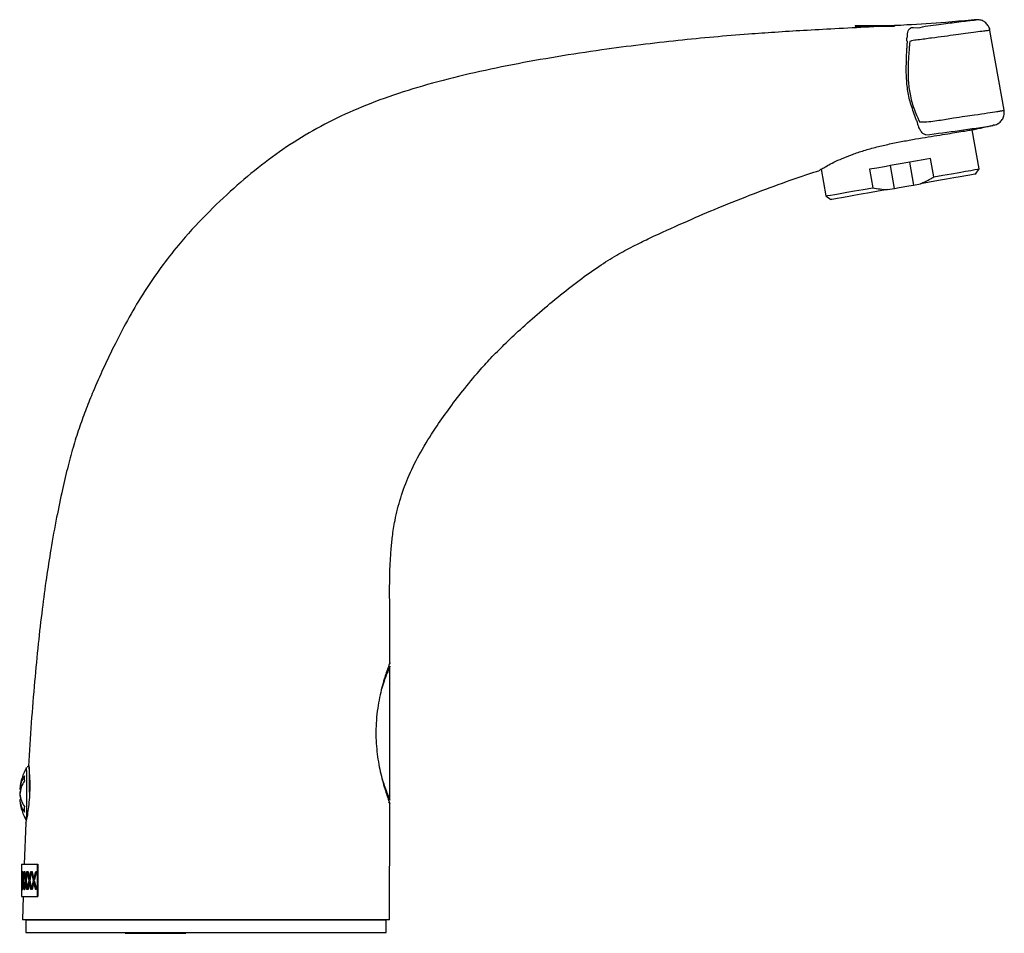
# Model space of a CAD drawing. Units: millimetres. Extents: x 6245 to 6728, y 4787 to 5282.
# Drawn here: x 6575 to 6728, y 5140 to 5282 of the extents above; entities that cross this region are included whole.
import ezdxf

# ---------------------------------------------------------------- set-up
doc = ezdxf.new("R2010")
doc.units = ezdxf.units.MM

msp = doc.modelspace()

# ---------------------------------------------------------------- linework, layer by layer
at = {"color": 7, "linetype": 'Continuous', "lineweight": 25}
for p, q in [((6705.07, 5280.7), (6705.07, 5280.6)), ((6705.07, 5280.7), (6705.22, 5280.7)), ((6705.07, 5280.6), (6705.22, 5280.6)), ((6705.22, 5280.7), (6705.22, 5280.6)), ((6705.22, 5280.7), (6711.18, 5280.7)), ((6705.22, 5280.6), (6711.18, 5280.6)), ((6711.18, 5280.7), (6711.18, 5280.6)), ((6728.19, 5267.51), (6726, 5279.93)), ((6724.31, 5258.42), (6723.24, 5264.5)), ((6711.16, 5255.37), (6710.54, 5258.91)), ((6713.48, 5259.43), (6714.1, 5255.89)), ((6717.25, 5257.16), (6716.75, 5260.01)), ((6699.75, 5258.35), (6700.48, 5254.21)), ((6707.26, 5258.34), (6707.77, 5255.48)), ((6723.74, 5257.61), (6724.31, 5258.42)), ((6714.1, 5255.89), (6715.19, 5256.08)), ((6710.07, 5255.18), (6711.16, 5255.37)), ((6700.48, 5254.21), (6701.29, 5253.65)), ((6632.75, 5160.36), (6632.75, 5181.13)), ((6575.22, 5161.21), (6575.24, 5161.21)), ((6575.23, 5162.06), (6575.39, 5162.06)), ((6575.23, 5160.42), (6575.42, 5160.42)), ((6576.15, 5156.81), (6575.91, 5150.39)), ((6575.52, 5150.39), (6575.52, 5147.54)), ((6575.52, 5150.39), (6577.95, 5150.39)), ((6577.95, 5150.39), (6577.95, 5145.39)), ((6577.95, 5150.39), (6578.04, 5150.39)), ((6578.04, 5150.39), (6578.04, 5145.39)), ((6575.53, 5149.27), (6575.54, 5149.27)), ((6575.53, 5149.22), (6575.54, 5149.22)), ((6575.53, 5149.14), (6575.54, 5149.14)), ((6575.56, 5147.85), (6575.53, 5149.1)), ((6575.53, 5149.1), (6575.54, 5149.1)), ((6575.54, 5149.2), (6575.57, 5148.04)), ((6575.57, 5147.85), (6575.54, 5149.1)), ((6575.57, 5148.04), (6575.63, 5149.23)), ((6575.58, 5148.04), (6575.64, 5149.23)), ((6575.65, 5149.05), (6575.58, 5147.84)), ((6575.63, 5149.23), (6575.64, 5149.23)), ((6575.64, 5149.27), (6575.65, 5149.27)), ((6575.67, 5149.22), (6575.68, 5149.22)), ((6575.67, 5149.14), (6575.68, 5149.14)), ((6575.77, 5147.85), (6575.67, 5149.1)), ((6575.67, 5149.1), (6575.68, 5149.1)), ((6575.68, 5149.27), (6575.69, 5149.27)), ((6575.78, 5147.85), (6575.68, 5149.1)), ((6575.7, 5149.2), (6575.79, 5148.04)), ((6575.79, 5148.04), (6575.91, 5149.23)), ((6575.8, 5148.04), (6575.92, 5149.23)), ((6575.94, 5149.05), (6575.81, 5147.84)), ((6575.91, 5149.23), (6575.92, 5149.23)), ((6575.92, 5149.27), (6575.93, 5149.27)), ((6575.97, 5149.14), (6575.98, 5149.14)), ((6575.98, 5149.22), (6575.99, 5149.22)), ((6576.14, 5147.85), (6575.98, 5149.1)), ((6575.98, 5149.1), (6575.99, 5149.1)), ((6576.15, 5147.85), (6575.99, 5149.1)), ((6576, 5149.27), (6576.01, 5149.27)), ((6576.02, 5149.2), (6576.18, 5148.04)), ((6576.18, 5148.04), (6576.35, 5149.23)), ((6576.19, 5148.04), (6576.36, 5149.23)), ((6576.39, 5149.05), (6576.21, 5147.84)), ((6576.35, 5149.23), (6576.36, 5149.23)), ((6576.37, 5149.27), (6576.38, 5149.27)), ((6576.45, 5149.22), (6576.46, 5149.22)), ((6576.45, 5149.14), (6576.46, 5149.14)), ((6576.68, 5147.85), (6576.45, 5149.1)), ((6576.45, 5149.1), (6576.46, 5149.1)), ((6576.69, 5147.85), (6576.46, 5149.1)), ((6576.48, 5149.27), (6576.49, 5149.27)), ((6576.52, 5149.2), (6576.72, 5148.04)), ((6576.72, 5148.04), (6576.95, 5149.23)), ((6576.73, 5148.04), (6576.96, 5149.23)), ((6577.01, 5149.05), (6576.77, 5147.84)), ((6576.95, 5149.23), (6576.96, 5149.23)), ((6576.98, 5149.27), (6576.99, 5149.27)), ((6577.08, 5149.14), (6577.09, 5149.14)), ((6577.37, 5147.85), (6577.08, 5149.1)), ((6577.08, 5149.1), (6577.09, 5149.1)), ((6577.09, 5149.22), (6577.1, 5149.22)), ((6577.38, 5147.85), (6577.09, 5149.1)), ((6577.12, 5149.27), (6577.13, 5149.27)), ((6577.17, 5149.2), (6577.43, 5148.04)), ((6577.43, 5148.04), (6577.71, 5149.23)), ((6577.44, 5148.04), (6577.72, 5149.23)), ((6577.78, 5149.05), (6577.49, 5147.84)), ((6577.71, 5149.23), (6577.72, 5149.23)), ((6577.75, 5149.27), (6577.76, 5149.27)), ((6575.52, 5147.54), (6575.52, 5147.54)), ((6575.52, 5147.31), (6575.52, 5145.39)), ((6575.52, 5147.31), (6575.52, 5147.31)), ((6575.53, 5146.63), (6575.56, 5147.85)), ((6575.54, 5146.63), (6575.57, 5147.85)), ((6575.57, 5147.66), (6575.54, 5146.47)), ((6575.56, 5147.85), (6575.57, 5147.85)), ((6575.57, 5148.04), (6575.58, 5148.04)), ((6575.63, 5146.5), (6575.57, 5147.66)), ((6575.57, 5147.66), (6575.58, 5147.66)), ((6575.58, 5147.84), (6575.65, 5146.61)), ((6575.64, 5146.5), (6575.58, 5147.66)), ((6575.67, 5146.63), (6575.77, 5147.85)), ((6575.68, 5146.63), (6575.78, 5147.85)), ((6575.79, 5147.66), (6575.69, 5146.47)), ((6575.77, 5147.85), (6575.78, 5147.85)), ((6575.79, 5148.04), (6575.8, 5148.04)), ((6575.9, 5146.5), (6575.79, 5147.66)), ((6575.79, 5147.66), (6575.8, 5147.66)), ((6575.91, 5146.5), (6575.8, 5147.66)), ((6575.81, 5147.84), (6575.95, 5146.61)), ((6575.98, 5146.63), (6576.14, 5147.85)), ((6575.99, 5146.63), (6576.15, 5147.85)), ((6576.18, 5147.66), (6576.02, 5146.47)), ((6576.14, 5147.85), (6576.15, 5147.85)), ((6576.18, 5148.04), (6576.19, 5148.04)), ((6576.34, 5146.5), (6576.18, 5147.66)), ((6576.35, 5146.5), (6576.18, 5147.66)), ((6576.18, 5147.66), (6576.18, 5147.66)), ((6576.21, 5147.84), (6576.41, 5146.61)), ((6576.45, 5146.63), (6576.68, 5147.85)), ((6576.46, 5146.63), (6576.69, 5147.85)), ((6576.72, 5147.66), (6576.51, 5146.47)), ((6576.68, 5147.85), (6576.69, 5147.85)), ((6576.72, 5148.04), (6576.73, 5148.04)), ((6576.94, 5146.5), (6576.72, 5147.66)), ((6576.72, 5147.66), (6576.73, 5147.66)), ((6576.95, 5146.5), (6576.73, 5147.66)), ((6576.77, 5147.84), (6577.03, 5146.61)), ((6577.09, 5146.63), (6577.37, 5147.85)), ((6577.1, 5146.63), (6577.38, 5147.85)), ((6577.43, 5147.66), (6577.16, 5146.47)), ((6577.37, 5147.85), (6577.38, 5147.85)), ((6577.43, 5148.04), (6577.44, 5148.04)), ((6577.7, 5146.5), (6577.43, 5147.66)), ((6577.43, 5147.66), (6577.44, 5147.66)), ((6577.71, 5146.5), (6577.44, 5147.66)), ((6577.49, 5147.84), (6577.81, 5146.61)), ((6575.53, 5146.63), (6575.54, 5146.63)), ((6575.53, 5146.53), (6575.54, 5146.53)), ((6575.53, 5146.43), (6575.53, 5146.44)), ((6575.53, 5146.44), (6575.54, 5146.44)), ((6575.53, 5146.43), (6575.54, 5146.43)), ((6575.63, 5146.5), (6575.64, 5146.5)), ((6575.67, 5146.63), (6575.68, 5146.63)), ((6575.67, 5146.53), (6575.68, 5146.53)), ((6575.68, 5146.43), (6575.68, 5146.44)), ((6575.68, 5146.44), (6575.69, 5146.44)), ((6575.68, 5146.43), (6575.69, 5146.43)), ((6575.69, 5146.43), (6575.69, 5146.44)), ((6575.9, 5146.5), (6575.91, 5146.5)), ((6575.97, 5146.53), (6575.98, 5146.53)), ((6575.98, 5146.63), (6575.99, 5146.63)), ((6576, 5146.43), (6575.99, 5146.44)), ((6575.99, 5146.44), (6576, 5146.44)), ((6576.01, 5146.43), (6576, 5146.44)), ((6576, 5146.43), (6576.01, 5146.43)), ((6576.34, 5146.5), (6576.35, 5146.5)), ((6576.45, 5146.63), (6576.46, 5146.63)), ((6576.45, 5146.53), (6576.46, 5146.53)), ((6576.48, 5146.43), (6576.47, 5146.44)), ((6576.47, 5146.44), (6576.48, 5146.44)), ((6576.49, 5146.43), (6576.48, 5146.44)), ((6576.48, 5146.43), (6576.49, 5146.43)), ((6576.94, 5146.5), (6576.95, 5146.5)), ((6577.08, 5146.53), (6577.09, 5146.53)), ((6577.09, 5146.63), (6577.1, 5146.63)), ((6577.12, 5146.43), (6577.11, 5146.44)), ((6577.11, 5146.44), (6577.12, 5146.44)), ((6577.13, 5146.43), (6577.12, 5146.44)), ((6577.12, 5146.43), (6577.13, 5146.43)), ((6577.7, 5146.5), (6577.71, 5146.5)), ((6575.52, 5145.39), (6577.95, 5145.39)), ((6575.78, 5145.39), (6575.68, 5141.75)), ((6577.95, 5145.39), (6578.04, 5145.39)), ((6632.67, 5141.75), (6575.68, 5141.75)), ((6576.18, 5141.75), (6576.18, 5139.75)), ((6576.18, 5141.75), (6632.17, 5141.75)), ((6632.18, 5139.75), (6632.18, 5141.75)), ((6576.18, 5139.75), (6632.18, 5139.75)), ((6591.63, 5139.75), (6591.63, 5139.65)), ((6591.63, 5139.65), (6593.03, 5139.65)), ((6593.03, 5139.75), (6593.03, 5139.65)), ((6593.03, 5139.65), (6593.41, 5139.65)), ((6593.41, 5139.65), (6601.03, 5139.65)), ((6601.03, 5139.65), (6601.03, 5139.75))]:
    msp.add_line(p, q, dxfattribs=at)
at = {"color": 7, "linetype": 'Continuous', "lineweight": 25, "flags": 128}
for points in [[(6716.75, 5260.01), (6715.61, 5259.81), (6714.44, 5259.6), (6713.23, 5259.39), (6712.02, 5259.18), (6710.8, 5258.96), (6709.59, 5258.75), (6708.41, 5258.54), (6707.26, 5258.34)], [(6723.74, 5257.61), (6723.66, 5257.59), (6723.37, 5257.54), (6722.89, 5257.45), (6722.23, 5257.33), (6721.39, 5257.18), (6720.39, 5257), (6719.24, 5256.8), (6717.98, 5256.58), (6716.62, 5256.33), (6715.19, 5256.08)], [(6717.25, 5257.16), (6718.69, 5257.41), (6720.01, 5257.64), (6721.19, 5257.85), (6722.2, 5258.03), (6723.03, 5258.18), (6723.66, 5258.3), (6724.09, 5258.37), (6724.29, 5258.41), (6724.31, 5258.42)], [(6711.16, 5255.37), (6711.89, 5255.5), (6713.37, 5255.76), (6714.1, 5255.89)], [(6700.48, 5254.21), (6700.52, 5254.22), (6700.75, 5254.26), (6701.21, 5254.34), (6701.87, 5254.45), (6702.73, 5254.6), (6703.77, 5254.78), (6704.97, 5254.99), (6706.31, 5255.23), (6707.77, 5255.48)], [(6710.07, 5255.18), (6708.63, 5254.93), (6707.26, 5254.68), (6705.98, 5254.46), (6704.82, 5254.26), (6703.79, 5254.08), (6702.93, 5253.93), (6702.23, 5253.81), (6701.72, 5253.72), (6701.41, 5253.66), (6701.29, 5253.65), (6701.29, 5253.65)]]:
    msp.add_lwpolyline(points, dxfattribs=at)
at = {"color": 8, "linetype": 'Continuous', "lineweight": 25}
for centre, radius, start, end in [((6685.91, 5513.7), 251.82, 276.8658, 279.2713), ((6559, 5164.69), 17.74, 359.2377, 3.0739), ((6561.44, 5164.52), 14.87, 359.0269, 3.3405), ((6223.18, 5161.36), 353.14, 359.3571, 0.4719), ((6174.31, 5161.46), 402.45, 0.0133, 0.4255)]:
    msp.add_arc(centre, radius, start, end, dxfattribs=at)
at = {"color": 7, "linetype": 'Continuous', "lineweight": 25}
for centre, radius, start, end in [((6583.55, 5161.24), 8.37, 150.2928, 174.1055), ((6580.06, 5161.53), 4.86, 147.6823, 173.7016), ((6579.5, 5163.76), 3.57, 174.0887, 186.8901), ((6580.06, 5160.73), 4.86, 147.6825, 173.7016), ((6579.22, 5160.83), 4.02, 165.7715, 174.577), ((6580.99, 5161.84), 5.8, 186.1845, 194.1712), ((6579.57, 5161.79), 4.37, 186.8744, 214.2182), ((6579.56, 5160.94), 4.37, 186.88, 214.2186), ((6583.55, 5161.24), 8.37, 186.3301, 209.7072), ((6580.03, 5158.88), 4.1, 173.6209, 185.5272)]:
    msp.add_arc(centre, radius, start, end, dxfattribs=at)
for points, knots in [([(6710.14, 5280.6), (6709.17, 5280.55), (6706.43, 5280.4), (6702.05, 5280.18), (6697.16, 5279.91), (6692.69, 5279.63), (6688.05, 5279.31), (6683.03, 5278.89), (6677.45, 5278.35), (6671.65, 5277.69), (6665.37, 5276.86), (6658.72, 5275.85), (6651.84, 5274.63), (6645.12, 5273.21), (6638.69, 5271.59), (6632.67, 5269.72), (6627.12, 5267.57), (6622, 5265.09), (6617.23, 5262.26), (6612.72, 5259.03), (6608.37, 5255.36), (6604.03, 5251.23), (6600.26, 5247.11), (6597.11, 5243.09), (6594.55, 5239.35), (6592.21, 5235.39), (6590.1, 5231.39), (6588.25, 5227.53), (6586.75, 5224.14), (6585.54, 5221.15), (6584.52, 5218.37), (6583.58, 5215.43), (6582.69, 5212.14), (6581.8, 5208.4), (6580.9, 5204.07), (6580.08, 5199.5), (6579.34, 5194.74), (6578.68, 5189.86), (6578.07, 5184.48), (6577.5, 5178.6), (6576.99, 5172.25), (6576.72, 5167.86), (6576.58, 5165.61)], [0, 0, 0, 0, 0.014428, 0.041162, 0.0652, 0.08701, 0.107096, 0.133379, 0.160545, 0.18915, 0.218844, 0.253196, 0.287435, 0.321094, 0.353685, 0.384434, 0.41323, 0.440696, 0.46747, 0.494237, 0.521757, 0.550754, 0.581801, 0.603322, 0.625422, 0.648095, 0.670518, 0.691641, 0.710616, 0.724749, 0.738849, 0.753828, 0.770047, 0.788587, 0.81008, 0.834767, 0.856516, 0.8805, 0.906833, 0.935627, 0.966982, 1, 1, 1, 1]), ([(6723.09, 5281.52), (6721.77, 5281.39), (6718.45, 5281.08), (6714.47, 5280.84), (6711.81, 5280.69), (6711.18, 5280.66)], [0, 0, 0, 0, 0.334357, 0.842668, 1, 1, 1, 1]), ([(6713.17, 5278.18), (6713.17, 5278.18), (6712.97, 5278.28), (6713.2, 5278.9), (6713.15, 5279.41), (6713.31, 5279.91), (6713.44, 5280.18), (6713.69, 5280.3), (6713.69, 5280.3), (6713.69, 5280.3)], [0, 0, 0, 0, 0.000041, 0.201704, 0.403542, 0.604716, 0.820727, 0.999991, 1, 1, 1, 1]), ([(6713.69, 5280.3), (6713.69, 5280.3), (6713.69, 5280.4), (6714.87, 5280.22), (6715.82, 5280.65), (6717.68, 5280.77), (6719.17, 5281), (6720.58, 5281.17), (6721.88, 5281.34), (6722.9, 5281.46), (6723.4, 5281.52), (6723.74, 5281.56), (6723.8, 5281.57), (6723.85, 5281.57)], [0, 0, 0, 0, 0.000001, 0.020354, 0.1139, 0.209892, 0.303921, 0.400907, 0.525836, 0.653335, 0.738787, 0.824368, 1, 1, 1, 1]), ([(6723.85, 5281.57), (6723.84, 5281.57), (6723.78, 5281.57), (6723.63, 5281.55), (6723.37, 5281.52), (6723.15, 5281.5), (6723.09, 5281.49)], [0, 0, 0, 0, 0.0961309, 0.6282731, 0.8987463, 1, 1, 1, 1]), ([(6726, 5279.93), (6725.94, 5280.15), (6725.82, 5280.58), (6725.37, 5281.11), (6724.8, 5281.47), (6724.27, 5281.59), (6723.95, 5281.58), (6723.86, 5281.58), (6723.85, 5281.57)], [0, 0, 0, 0, 0.226583, 0.453143, 0.679822, 0.906712, 0.98946, 1, 1, 1, 1]), ([(6726, 5279.93), (6726, 5279.93), (6726, 5279.93), (6725.95, 5279.92), (6725.88, 5279.91), (6725.6, 5279.88), (6725.01, 5279.8), (6723.85, 5279.66), (6722.37, 5279.46), (6720.74, 5279.24), (6718.96, 5278.99), (6716.95, 5278.73), (6715.2, 5278.49), (6714.06, 5278.37), (6713.65, 5278.25), (6713.55, 5278.19), (6713.53, 5278.16), (6713.52, 5278), (6713.49, 5277.74), (6713.46, 5277.3), (6713.41, 5276.72), (6713.35, 5275.86), (6713.28, 5274.57), (6713.24, 5272.84), (6713.39, 5270.79), (6713.86, 5268.6), (6714.48, 5267.01), (6714.89, 5266.06), (6715, 5265.83), (6715.03, 5265.76), (6715.08, 5265.72), (6715.16, 5265.71), (6715.34, 5265.69), (6716.31, 5265.69), (6718.05, 5265.94), (6720.25, 5266.34), (6722.12, 5266.58), (6723.95, 5266.85), (6725.69, 5267.1), (6727.01, 5267.31), (6727.69, 5267.42), (6728, 5267.47), (6728.13, 5267.5), (6728.17, 5267.51), (6728.19, 5267.51)], [0, 0, 0, 0, 0.000001, 0.010987, 0.049583, 0.088182, 0.126557, 0.173736, 0.221057, 0.258359, 0.295619, 0.332469, 0.369392, 0.385808, 0.389906, 0.390838, 0.391244, 0.391631, 0.398313, 0.40415, 0.413197, 0.426629, 0.446551, 0.476025, 0.511113, 0.546167, 0.584624, 0.59424, 0.596645, 0.597195, 0.597747, 0.599563, 0.601373, 0.60658, 0.647861, 0.68905, 0.723728, 0.758402, 0.813256, 0.868035, 0.903171, 0.938503, 0.97382, 1, 1, 1, 1]), ([(6714.73, 5265.64), (6714.73, 5265.64), (6714.73, 5265.64), (6714.72, 5265.71), (6714.59, 5265.91), (6714.25, 5266.94), (6713.61, 5268.52), (6713.16, 5270.76), (6712.98, 5272.82), (6712.99, 5274.58), (6713.03, 5275.87), (6713.08, 5276.75), (6713.11, 5277.33), (6713.13, 5277.73), (6713.16, 5277.97), (6713.16, 5278.1), (6713.17, 5278.15), (6713.16, 5278.18), (6713.17, 5278.18), (6713.17, 5278.18)], [0, 0, 0, 0, 0.00001, 0.001723, 0.013401, 0.060131, 0.247571, 0.418808, 0.590171, 0.733313, 0.829756, 0.89466, 0.938331, 0.967756, 0.987597, 0.994974, 0.998713, 0.99999, 1, 1, 1, 1]), ([(6726.63, 5265.2), (6726.64, 5265.21), (6726.76, 5265.23), (6727.1, 5265.34), (6727.59, 5265.65), (6728.01, 5266.19), (6728.24, 5266.83), (6728.21, 5267.28), (6728.19, 5267.51)], [0, 0, 0, 0, 0.010185, 0.124169, 0.343318, 0.562257, 0.781134, 1, 1, 1, 1]), ([(6716.02, 5263.69), (6716.02, 5263.69), (6716.02, 5263.69), (6715.7, 5263.78), (6715.4, 5264.07), (6715.16, 5264.42), (6714.93, 5264.86), (6714.83, 5265.2), (6714.77, 5265.48), (6714.73, 5265.6), (6714.73, 5265.64), (6714.73, 5265.64)], [0, 0, 0, 0, 0.000017, 0.255933, 0.390597, 0.636899, 0.737105, 0.895013, 0.963756, 0.999982, 1, 1, 1, 1]), ([(6723.56, 5264.55), (6723.81, 5264.61), (6724.33, 5264.72), (6725.15, 5264.89), (6725.88, 5265.05), (6726.29, 5265.13), (6726.48, 5265.18)], [0, 0, 0, 0, 0.226105, 0.469052, 0.744508, 1, 1, 1, 1]), ([(6726.63, 5265.2), (6726.62, 5265.2), (6726.6, 5265.2), (6726.51, 5265.18), (6726.48, 5265.18)], [0, 0, 0, 0, 0.6044788, 1, 1, 1, 1]), ([(6699.4, 5258.14), (6699.43, 5258.16), (6699.5, 5258.19), (6699.96, 5258.48), (6700.7, 5258.9), (6701.72, 5259.44), (6703.02, 5260.04), (6704.59, 5260.66), (6706.4, 5261.27), (6708.35, 5261.81), (6710.4, 5262.29), (6712.44, 5262.7), (6714.48, 5263.06), (6716.41, 5263.38), (6718.23, 5263.67), (6719.85, 5263.93), (6721.24, 5264.16), (6722.34, 5264.34), (6723.11, 5264.47), (6723.52, 5264.55), (6723.55, 5264.55), (6723.56, 5264.55)], [0, 0, 0, 0, 0.046536, 0.100524, 0.15287, 0.206596, 0.261575, 0.318095, 0.373844, 0.431322, 0.485279, 0.54082, 0.594517, 0.649741, 0.704031, 0.759884, 0.814357, 0.870409, 0.924863, 0.980895, 1, 1, 1, 1]), ([(6632.75, 5181.71), (6632.75, 5182.13), (6632.74, 5183.57), (6632.74, 5185.82), (6632.73, 5188.27), (6632.72, 5190.2), (6632.71, 5191.7), (6632.71, 5192.9), (6632.71, 5194.24), (6632.74, 5195.75), (6632.81, 5197.52), (6632.93, 5199.35), (6633.14, 5201.44), (6633.57, 5204.15), (6634.37, 5207.36), (6635.71, 5210.92), (6637.54, 5214.54), (6639.64, 5217.9), (6641.85, 5221.05), (6644.11, 5224.01), (6646.3, 5226.68), (6648.47, 5229.06), (6650.6, 5231.22), (6653.14, 5233.6), (6656.06, 5236.18), (6659.23, 5238.83), (6662.41, 5241.33), (6665.45, 5243.45), (6668.22, 5245.15), (6670.76, 5246.52), (6674.11, 5248.13), (6678.24, 5249.99), (6683.38, 5252.22), (6688.5, 5254.28), (6693.65, 5256.19), (6697.25, 5257.44), (6699.15, 5258.05), (6699.4, 5258.13)], [0, 0, 0, 0, 0.01126, 0.038894, 0.060599, 0.077542, 0.090776, 0.101255, 0.109831, 0.126884, 0.142177, 0.157467, 0.176369, 0.198915, 0.23144, 0.265316, 0.301481, 0.340724, 0.372117, 0.4053, 0.441226, 0.465136, 0.49215, 0.52315, 0.559029, 0.597186, 0.634854, 0.668031, 0.696899, 0.722554, 0.74603, 0.797238, 0.844625, 0.897156, 0.946291, 0.992739, 1, 1, 1, 1]), ([(6715.19, 5256.08), (6715.72, 5256.33), (6716.43, 5256.65), (6717.09, 5257.06), (6717.25, 5257.16)], [0, 0, 0, 0, 0.753961, 1, 1, 1, 1]), ([(6707.77, 5255.48), (6708.15, 5255.41), (6708.92, 5255.26), (6709.69, 5255.21), (6710.07, 5255.18)], [0, 0, 0, 0, 0.506963, 1, 1, 1, 1]), ([(6632.73, 5181.71), (6632.74, 5181.72), (6632.75, 5181.74), (6632.66, 5181.48), (6632.47, 5180.96), (6632.19, 5180.16), (6631.86, 5179.13), (6631.49, 5177.84), (6631.13, 5176.32), (6630.83, 5174.61), (6630.63, 5172.8), (6630.55, 5170.94), (6630.61, 5169.17), (6630.77, 5167.46), (6631.02, 5165.87), (6631.33, 5164.37), (6631.69, 5163), (6632.05, 5161.8), (6632.37, 5160.83), (6632.61, 5160.15), (6632.73, 5159.79), (6632.73, 5159.79), (6632.72, 5159.79)], [0, 0, 0, 0, 0.018398, 0.068024, 0.119051, 0.16954, 0.221324, 0.275093, 0.330339, 0.385365, 0.442189, 0.493852, 0.547189, 0.596254, 0.64664, 0.697753, 0.750164, 0.804762, 0.860941, 0.915326, 0.971498, 1, 1, 1, 1]), ([(6632.74, 5181.13), (6632.75, 5181.13), (6632.77, 5181.17), (6632.68, 5180.95), (6632.49, 5180.49), (6632.2, 5179.77), (6631.84, 5178.83), (6631.58, 5178.01), (6631.45, 5177.6)], [0, 0, 0, 0, 0.051732, 0.237972, 0.424253, 0.612245, 0.80028, 1, 1, 1, 1]), ([(6576.59, 5165.74), (6576.6, 5165.69), (6576.62, 5165.59), (6576.7, 5164.82), (6576.77, 5163.68), (6576.8, 5162.26), (6576.73, 5160.73), (6576.59, 5159.27), (6576.41, 5158.01), (6576.24, 5157.13), (6576.14, 5156.71), (6576.15, 5156.78), (6576.15, 5156.81)], [0, 0, 0, 0, 0.105169, 0.210322, 0.315862, 0.421356, 0.525995, 0.630377, 0.735906, 0.84263, 0.948759, 1, 1, 1, 1]), ([(6576.73, 5165.64), (6576.73, 5165.64), (6576.66, 5165.65), (6576.55, 5165.61), (6576.44, 5165.56), (6576.39, 5165.52), (6576.39, 5165.51)], [0, 0, 0, 0, 0.025026, 0.529056, 0.923219, 1, 1, 1, 1]), ([(6631.53, 5163.64), (6631.65, 5163.29), (6631.9, 5162.53), (6632.25, 5161.6), (6632.54, 5160.87), (6632.73, 5160.42), (6632.75, 5160.37), (6632.75, 5160.34)], [0, 0, 0, 0, 0.174453, 0.379277, 0.590635, 0.801911, 1, 1, 1, 1]), ([(6632.52, 5159.93), (6632.55, 5159.95), (6632.61, 5159.98), (6632.67, 5160.06), (6632.7, 5160.12), (6632.7, 5160.13)], [0, 0, 0, 0, 0.276084, 0.835105, 1, 1, 1, 1]), ([(6632.68, 5141.75), (6632.69, 5143.92), (6632.71, 5148.05), (6632.72, 5153.94), (6632.73, 5157.78), (6632.74, 5159.66), (6632.74, 5159.79)], [0, 0, 0, 0, 0.361615, 0.686989, 0.978822, 1, 1, 1, 1]), ([(6575.53, 5149.27), (6575.53, 5149.27), (6575.53, 5149.26), (6575.54, 5149.23), (6575.54, 5149.21), (6575.54, 5149.2)], [0, 0, 0, 0, 0.4990663, 0.7492633, 1, 1, 1, 1]), ([(6575.53, 5149.22), (6575.53, 5149.22), (6575.53, 5149.24), (6575.53, 5149.26), (6575.53, 5149.27), (6575.53, 5149.27), (6575.53, 5149.27)], [0, 0, 0, 0, 0.25025, 0.500023, 0.749773, 1, 1, 1, 1]), ([(6575.53, 5149.14), (6575.53, 5149.15), (6575.53, 5149.17), (6575.53, 5149.19), (6575.53, 5149.21), (6575.53, 5149.22)], [0, 0, 0, 0, 0.255888, 0.662971, 1, 1, 1, 1]), ([(6575.53, 5149.1), (6575.53, 5149.1), (6575.53, 5149.11), (6575.53, 5149.13), (6575.53, 5149.14), (6575.53, 5149.14)], [0, 0, 0, 0, 0.420509, 0.709153, 1, 1, 1, 1]), ([(6575.54, 5149.1), (6575.54, 5149.1), (6575.54, 5149.12), (6575.54, 5149.14), (6575.54, 5149.14)], [0, 0, 0, 0, 0.499904, 1, 1, 1, 1]), ([(6575.63, 5149.23), (6575.63, 5149.24), (6575.63, 5149.26), (6575.64, 5149.27), (6575.64, 5149.27)], [0, 0, 0, 0, 0.5018, 1, 1, 1, 1]), ([(6575.64, 5149.27), (6575.64, 5149.27), (6575.64, 5149.27), (6575.64, 5149.26), (6575.65, 5149.26)], [0, 0, 0, 0, 0.500181, 1, 1, 1, 1]), ([(6575.64, 5149.23), (6575.64, 5149.24), (6575.64, 5149.26), (6575.65, 5149.27), (6575.65, 5149.27)], [0, 0, 0, 0, 0.501866, 1, 1, 1, 1]), ([(6575.65, 5149.26), (6575.65, 5149.25), (6575.65, 5149.25), (6575.65, 5149.23), (6575.65, 5149.2), (6575.65, 5149.17), (6575.65, 5149.16)], [0, 0, 0, 0, 0.250496, 0.500089, 0.749617, 1, 1, 1, 1]), ([(6575.65, 5149.16), (6575.65, 5149.15), (6575.65, 5149.13), (6575.65, 5149.09), (6575.65, 5149.07), (6575.65, 5149.05)], [0, 0, 0, 0, 0.24924, 0.49928, 1, 1, 1, 1]), ([(6575.67, 5149.22), (6575.67, 5149.22), (6575.67, 5149.24), (6575.68, 5149.26), (6575.68, 5149.27), (6575.68, 5149.27), (6575.68, 5149.27)], [0, 0, 0, 0, 0.250239, 0.499963, 0.749738, 1, 1, 1, 1]), ([(6575.67, 5149.14), (6575.67, 5149.15), (6575.67, 5149.17), (6575.67, 5149.19), (6575.67, 5149.21), (6575.67, 5149.22)], [0, 0, 0, 0, 0.255879, 0.662953, 1, 1, 1, 1]), ([(6575.67, 5149.1), (6575.67, 5149.1), (6575.67, 5149.11), (6575.67, 5149.13), (6575.67, 5149.14), (6575.67, 5149.14)], [0, 0, 0, 0, 0.420522, 0.709171, 1, 1, 1, 1]), ([(6575.68, 5149.27), (6575.69, 5149.27), (6575.69, 5149.26), (6575.69, 5149.23), (6575.7, 5149.21), (6575.7, 5149.2)], [0, 0, 0, 0, 0.499063, 0.749267, 1, 1, 1, 1]), ([(6575.68, 5149.22), (6575.68, 5149.22), (6575.68, 5149.24), (6575.69, 5149.26), (6575.69, 5149.27), (6575.69, 5149.27), (6575.69, 5149.27)], [0, 0, 0, 0, 0.2502195, 0.5000577, 0.7497393, 1, 1, 1, 1]), ([(6575.68, 5149.14), (6575.68, 5149.16), (6575.68, 5149.18), (6575.68, 5149.21), (6575.68, 5149.22)], [0, 0, 0, 0, 0.500388, 1, 1, 1, 1]), ([(6575.68, 5149.1), (6575.68, 5149.1), (6575.68, 5149.12), (6575.68, 5149.14), (6575.68, 5149.14)], [0, 0, 0, 0, 0.499904, 1, 1, 1, 1]), ([(6575.91, 5149.23), (6575.91, 5149.24), (6575.91, 5149.26), (6575.92, 5149.27), (6575.92, 5149.27)], [0, 0, 0, 0, 0.501853, 1, 1, 1, 1]), ([(6575.92, 5149.27), (6575.92, 5149.27), (6575.93, 5149.27), (6575.93, 5149.26), (6575.93, 5149.26)], [0, 0, 0, 0, 0.500102, 1, 1, 1, 1]), ([(6575.92, 5149.23), (6575.92, 5149.24), (6575.92, 5149.26), (6575.93, 5149.27), (6575.93, 5149.27)], [0, 0, 0, 0, 0.501786, 1, 1, 1, 1]), ([(6575.93, 5149.26), (6575.94, 5149.25), (6575.94, 5149.25), (6575.95, 5149.23), (6575.95, 5149.2), (6575.95, 5149.17), (6575.95, 5149.16)], [0, 0, 0, 0, 0.25039, 0.500073, 0.74959, 1, 1, 1, 1]), ([(6575.95, 5149.16), (6575.95, 5149.15), (6575.95, 5149.13), (6575.95, 5149.09), (6575.94, 5149.07), (6575.94, 5149.05)], [0, 0, 0, 0, 0.249242, 0.499294, 1, 1, 1, 1]), ([(6575.97, 5149.14), (6575.97, 5149.15), (6575.98, 5149.17), (6575.98, 5149.19), (6575.98, 5149.21), (6575.98, 5149.22)], [0, 0, 0, 0, 0.255902, 0.662995, 1, 1, 1, 1]), ([(6575.98, 5149.1), (6575.98, 5149.1), (6575.98, 5149.11), (6575.98, 5149.13), (6575.97, 5149.14), (6575.97, 5149.14)], [0, 0, 0, 0, 0.420517, 0.709124, 1, 1, 1, 1]), ([(6575.98, 5149.22), (6575.98, 5149.22), (6575.98, 5149.24), (6575.99, 5149.26), (6575.99, 5149.27), (6576, 5149.27), (6576, 5149.27)], [0, 0, 0, 0, 0.250243, 0.500062, 0.749793, 1, 1, 1, 1]), ([(6575.98, 5149.14), (6575.98, 5149.16), (6575.98, 5149.18), (6575.99, 5149.21), (6575.99, 5149.22)], [0, 0, 0, 0, 0.500354, 1, 1, 1, 1]), ([(6575.99, 5149.1), (6575.99, 5149.1), (6575.98, 5149.12), (6575.98, 5149.14), (6575.98, 5149.14)], [0, 0, 0, 0, 0.499921, 1, 1, 1, 1]), ([(6575.99, 5149.22), (6575.99, 5149.22), (6575.99, 5149.24), (6576, 5149.26), (6576, 5149.27), (6576.01, 5149.27), (6576.01, 5149.27)], [0, 0, 0, 0, 0.250311, 0.500021, 0.749774, 1, 1, 1, 1]), ([(6576, 5149.27), (6576, 5149.27), (6576.01, 5149.26), (6576.02, 5149.23), (6576.02, 5149.21), (6576.02, 5149.2)], [0, 0, 0, 0, 0.499085, 0.749293, 1, 1, 1, 1]), ([(6576.35, 5149.23), (6576.35, 5149.24), (6576.36, 5149.26), (6576.37, 5149.27), (6576.37, 5149.27)], [0, 0, 0, 0, 0.5018559, 1, 1, 1, 1]), ([(6576.36, 5149.23), (6576.36, 5149.24), (6576.37, 5149.26), (6576.38, 5149.27), (6576.38, 5149.27)], [0, 0, 0, 0, 0.501877, 1, 1, 1, 1]), ([(6576.37, 5149.27), (6576.37, 5149.27), (6576.38, 5149.27), (6576.38, 5149.26), (6576.39, 5149.26)], [0, 0, 0, 0, 0.499956, 1, 1, 1, 1]), ([(6576.39, 5149.26), (6576.39, 5149.25), (6576.4, 5149.25), (6576.4, 5149.23), (6576.41, 5149.2), (6576.41, 5149.17), (6576.41, 5149.16)], [0, 0, 0, 0, 0.250417, 0.499985, 0.7496, 1, 1, 1, 1]), ([(6576.41, 5149.16), (6576.41, 5149.15), (6576.41, 5149.13), (6576.4, 5149.09), (6576.4, 5149.07), (6576.39, 5149.05)], [0, 0, 0, 0, 0.249263, 0.499248, 1, 1, 1, 1]), ([(6576.45, 5149.22), (6576.45, 5149.22), (6576.46, 5149.24), (6576.46, 5149.26), (6576.47, 5149.27), (6576.48, 5149.27), (6576.48, 5149.27)], [0, 0, 0, 0, 0.2502872, 0.5001441, 0.7498461, 1, 1, 1, 1]), ([(6576.45, 5149.14), (6576.45, 5149.15), (6576.45, 5149.17), (6576.45, 5149.19), (6576.45, 5149.21), (6576.45, 5149.22)], [0, 0, 0, 0, 0.255916, 0.663053, 1, 1, 1, 1]), ([(6576.45, 5149.1), (6576.45, 5149.1), (6576.45, 5149.11), (6576.45, 5149.13), (6576.45, 5149.14), (6576.45, 5149.14)], [0, 0, 0, 0, 0.420472, 0.709132, 1, 1, 1, 1]), ([(6576.46, 5149.22), (6576.46, 5149.22), (6576.47, 5149.24), (6576.47, 5149.26), (6576.48, 5149.27), (6576.49, 5149.27), (6576.49, 5149.27)], [0, 0, 0, 0, 0.250312, 0.500174, 0.749864, 1, 1, 1, 1]), ([(6576.46, 5149.14), (6576.46, 5149.16), (6576.46, 5149.18), (6576.46, 5149.21), (6576.46, 5149.22)], [0, 0, 0, 0, 0.500416, 1, 1, 1, 1]), ([(6576.46, 5149.1), (6576.46, 5149.1), (6576.46, 5149.12), (6576.46, 5149.14), (6576.46, 5149.14)], [0, 0, 0, 0, 0.499852, 1, 1, 1, 1]), ([(6576.48, 5149.27), (6576.49, 5149.27), (6576.5, 5149.26), (6576.51, 5149.23), (6576.51, 5149.21), (6576.52, 5149.2)], [0, 0, 0, 0, 0.499068, 0.74932, 1, 1, 1, 1]), ([(6576.95, 5149.23), (6576.96, 5149.24), (6576.97, 5149.26), (6576.98, 5149.27), (6576.98, 5149.27)], [0, 0, 0, 0, 0.5018299, 1, 1, 1, 1]), ([(6576.96, 5149.23), (6576.97, 5149.24), (6576.97, 5149.26), (6576.99, 5149.27), (6576.99, 5149.27)], [0, 0, 0, 0, 0.501844, 1, 1, 1, 1]), ([(6576.98, 5149.27), (6576.98, 5149.27), (6576.99, 5149.27), (6577, 5149.26), (6577, 5149.26)], [0, 0, 0, 0, 0.500059, 1, 1, 1, 1]), ([(6577, 5149.26), (6577.01, 5149.25), (6577.01, 5149.25), (6577.02, 5149.23), (6577.03, 5149.2), (6577.03, 5149.17), (6577.03, 5149.16)], [0, 0, 0, 0, 0.250368, 0.500068, 0.749582, 1, 1, 1, 1]), ([(6577.03, 5149.16), (6577.03, 5149.15), (6577.03, 5149.13), (6577.02, 5149.09), (6577.01, 5149.07), (6577.01, 5149.05)], [0, 0, 0, 0, 0.249255, 0.499202, 1, 1, 1, 1]), ([(6577.08, 5149.14), (6577.08, 5149.15), (6577.08, 5149.17), (6577.08, 5149.19), (6577.08, 5149.21), (6577.09, 5149.22)], [0, 0, 0, 0, 0.255917, 0.663107, 1, 1, 1, 1]), ([(6577.08, 5149.1), (6577.08, 5149.1), (6577.08, 5149.11), (6577.08, 5149.13), (6577.08, 5149.14), (6577.08, 5149.14)], [0, 0, 0, 0, 0.4204204, 0.709084, 1, 1, 1, 1]), ([(6577.09, 5149.22), (6577.09, 5149.22), (6577.09, 5149.24), (6577.1, 5149.26), (6577.11, 5149.27), (6577.12, 5149.27), (6577.12, 5149.27)], [0, 0, 0, 0, 0.250382, 0.500074, 0.749818, 1, 1, 1, 1]), ([(6577.09, 5149.14), (6577.09, 5149.16), (6577.09, 5149.18), (6577.09, 5149.21), (6577.1, 5149.22)], [0, 0, 0, 0, 0.500492, 1, 1, 1, 1]), ([(6577.09, 5149.1), (6577.09, 5149.1), (6577.09, 5149.12), (6577.09, 5149.14), (6577.09, 5149.14)], [0, 0, 0, 0, 0.499884, 1, 1, 1, 1]), ([(6577.1, 5149.22), (6577.1, 5149.22), (6577.1, 5149.24), (6577.11, 5149.26), (6577.12, 5149.27), (6577.13, 5149.27), (6577.13, 5149.27)], [0, 0, 0, 0, 0.2504037, 0.500101, 0.7498301, 1, 1, 1, 1]), ([(6577.12, 5149.27), (6577.13, 5149.27), (6577.14, 5149.26), (6577.16, 5149.23), (6577.17, 5149.21), (6577.17, 5149.2)], [0, 0, 0, 0, 0.499183, 0.749224, 1, 1, 1, 1]), ([(6577.71, 5149.23), (6577.72, 5149.24), (6577.73, 5149.26), (6577.74, 5149.27), (6577.75, 5149.27)], [0, 0, 0, 0, 0.501761, 1, 1, 1, 1]), ([(6577.72, 5149.23), (6577.73, 5149.24), (6577.74, 5149.26), (6577.75, 5149.27), (6577.76, 5149.27)], [0, 0, 0, 0, 0.501781, 1, 1, 1, 1]), ([(6577.75, 5149.27), (6577.75, 5149.27), (6577.76, 5149.27), (6577.77, 5149.26), (6577.77, 5149.26)], [0, 0, 0, 0, 0.500256, 1, 1, 1, 1]), ([(6577.77, 5149.26), (6577.78, 5149.25), (6577.79, 5149.25), (6577.8, 5149.23), (6577.81, 5149.2), (6577.81, 5149.17), (6577.82, 5149.16)], [0, 0, 0, 0, 0.250401, 0.500081, 0.749617, 1, 1, 1, 1]), ([(6577.82, 5149.16), (6577.81, 5149.15), (6577.81, 5149.13), (6577.8, 5149.09), (6577.79, 5149.07), (6577.78, 5149.05)], [0, 0, 0, 0, 0.249312, 0.499253, 1, 1, 1, 1]), ([(6575.52, 5147.54), (6575.52, 5147.53), (6575.52, 5147.52), (6575.52, 5147.49), (6575.52, 5147.47), (6575.52, 5147.45), (6575.52, 5147.44), (6575.52, 5147.43)], [0, 0, 0, 0, 0.4988803, 0.619637, 0.7469212, 0.8663268, 1, 1, 1, 1]), ([(6575.52, 5147.43), (6575.52, 5147.42), (6575.52, 5147.39), (6575.52, 5147.35), (6575.52, 5147.32), (6575.52, 5147.31), (6575.52, 5147.31)], [0, 0, 0, 0, 0.124757, 0.499614, 0.749211, 1, 1, 1, 1]), ([(6575.53, 5146.53), (6575.53, 5146.55), (6575.53, 5146.59), (6575.53, 5146.62), (6575.53, 5146.63)], [0, 0, 0, 0, 0.500045, 1, 1, 1, 1]), ([(6575.53, 5146.44), (6575.53, 5146.44), (6575.53, 5146.44), (6575.53, 5146.48), (6575.53, 5146.51), (6575.53, 5146.53)], [0, 0, 0, 0, 0.250321, 0.499945, 1, 1, 1, 1]), ([(6575.54, 5146.47), (6575.54, 5146.46), (6575.53, 5146.45), (6575.53, 5146.43), (6575.53, 5146.43), (6575.53, 5146.43)], [0, 0, 0, 0, 0.250258, 0.5004356, 1, 1, 1, 1]), ([(6575.54, 5146.53), (6575.54, 5146.55), (6575.54, 5146.59), (6575.54, 5146.62), (6575.54, 5146.63)], [0, 0, 0, 0, 0.500061, 1, 1, 1, 1]), ([(6575.64, 5146.43), (6575.63, 5146.44), (6575.63, 5146.46), (6575.63, 5146.48), (6575.63, 5146.5)], [0, 0, 0, 0, 0.499837, 1, 1, 1, 1]), ([(6575.65, 5146.5), (6575.65, 5146.49), (6575.65, 5146.46), (6575.65, 5146.44), (6575.64, 5146.43), (6575.64, 5146.43), (6575.64, 5146.43)], [0, 0, 0, 0, 0.250061, 0.499823, 0.749751, 1, 1, 1, 1]), ([(6575.65, 5146.43), (6575.64, 5146.44), (6575.64, 5146.46), (6575.64, 5146.48), (6575.64, 5146.5)], [0, 0, 0, 0, 0.499849, 1, 1, 1, 1]), ([(6575.65, 5146.61), (6575.65, 5146.61), (6575.65, 5146.6), (6575.65, 5146.58), (6575.65, 5146.57), (6575.65, 5146.56)], [0, 0, 0, 0, 0.33244, 0.663336, 1, 1, 1, 1]), ([(6575.65, 5146.56), (6575.65, 5146.55), (6575.65, 5146.54), (6575.65, 5146.52), (6575.65, 5146.5), (6575.65, 5146.5)], [0, 0, 0, 0, 0.30469, 0.576219, 1, 1, 1, 1]), ([(6575.67, 5146.53), (6575.67, 5146.55), (6575.67, 5146.59), (6575.67, 5146.62), (6575.67, 5146.63)], [0, 0, 0, 0, 0.500043, 1, 1, 1, 1]), ([(6575.68, 5146.44), (6575.68, 5146.44), (6575.67, 5146.44), (6575.67, 5146.48), (6575.67, 5146.51), (6575.67, 5146.53)], [0, 0, 0, 0, 0.250389, 0.499966, 1, 1, 1, 1]), ([(6575.68, 5146.53), (6575.68, 5146.55), (6575.68, 5146.59), (6575.68, 5146.62), (6575.68, 5146.63)], [0, 0, 0, 0, 0.500058, 1, 1, 1, 1]), ([(6575.69, 5146.44), (6575.69, 5146.44), (6575.68, 5146.44), (6575.68, 5146.48), (6575.68, 5146.51), (6575.68, 5146.53)], [0, 0, 0, 0, 0.250265, 0.499907, 1, 1, 1, 1]), ([(6575.69, 5146.47), (6575.69, 5146.46), (6575.69, 5146.45), (6575.69, 5146.43), (6575.68, 5146.43), (6575.68, 5146.43)], [0, 0, 0, 0, 0.250204, 0.50042, 1, 1, 1, 1]), ([(6575.92, 5146.43), (6575.91, 5146.44), (6575.91, 5146.46), (6575.9, 5146.48), (6575.9, 5146.5)], [0, 0, 0, 0, 0.499827, 1, 1, 1, 1]), ([(6575.93, 5146.43), (6575.92, 5146.44), (6575.92, 5146.46), (6575.91, 5146.48), (6575.91, 5146.5)], [0, 0, 0, 0, 0.499865, 1, 1, 1, 1]), ([(6575.95, 5146.5), (6575.95, 5146.49), (6575.94, 5146.46), (6575.93, 5146.44), (6575.93, 5146.43), (6575.92, 5146.43), (6575.92, 5146.43)], [0, 0, 0, 0, 0.250057, 0.499788, 0.749768, 1, 1, 1, 1]), ([(6575.95, 5146.61), (6575.95, 5146.61), (6575.95, 5146.6), (6575.95, 5146.58), (6575.95, 5146.57), (6575.95, 5146.56)], [0, 0, 0, 0, 0.3323391, 0.6633082, 1, 1, 1, 1]), ([(6575.95, 5146.56), (6575.95, 5146.55), (6575.95, 5146.54), (6575.95, 5146.52), (6575.95, 5146.5), (6575.95, 5146.5)], [0, 0, 0, 0, 0.304729, 0.576253, 1, 1, 1, 1]), ([(6575.97, 5146.53), (6575.98, 5146.55), (6575.98, 5146.59), (6575.98, 5146.62), (6575.98, 5146.63)], [0, 0, 0, 0, 0.500035, 1, 1, 1, 1]), ([(6575.99, 5146.44), (6575.99, 5146.44), (6575.98, 5146.44), (6575.98, 5146.48), (6575.98, 5146.51), (6575.97, 5146.53)], [0, 0, 0, 0, 0.250299, 0.499926, 1, 1, 1, 1]), ([(6575.98, 5146.53), (6575.98, 5146.55), (6575.99, 5146.59), (6575.99, 5146.62), (6575.99, 5146.63)], [0, 0, 0, 0, 0.5000367, 1, 1, 1, 1]), ([(6576, 5146.44), (6576, 5146.44), (6575.99, 5146.44), (6575.99, 5146.48), (6575.99, 5146.51), (6575.98, 5146.53)], [0, 0, 0, 0, 0.250404, 0.499894, 1, 1, 1, 1]), ([(6576.02, 5146.47), (6576.02, 5146.46), (6576.02, 5146.45), (6576.01, 5146.43), (6576, 5146.43), (6576, 5146.43)], [0, 0, 0, 0, 0.250166, 0.500491, 1, 1, 1, 1]), ([(6576.36, 5146.43), (6576.36, 5146.44), (6576.35, 5146.46), (6576.35, 5146.48), (6576.34, 5146.5)], [0, 0, 0, 0, 0.499834, 1, 1, 1, 1]), ([(6576.37, 5146.43), (6576.37, 5146.44), (6576.36, 5146.46), (6576.35, 5146.48), (6576.35, 5146.5)], [0, 0, 0, 0, 0.499903, 1, 1, 1, 1]), ([(6576.41, 5146.5), (6576.4, 5146.49), (6576.4, 5146.46), (6576.39, 5146.44), (6576.38, 5146.43), (6576.37, 5146.43), (6576.36, 5146.43)], [0, 0, 0, 0, 0.250064, 0.499783, 0.749763, 1, 1, 1, 1]), ([(6576.41, 5146.61), (6576.41, 5146.61), (6576.41, 5146.6), (6576.41, 5146.58), (6576.41, 5146.57), (6576.41, 5146.56)], [0, 0, 0, 0, 0.332436, 0.6634, 1, 1, 1, 1]), ([(6576.41, 5146.56), (6576.41, 5146.55), (6576.41, 5146.54), (6576.41, 5146.52), (6576.41, 5146.5), (6576.41, 5146.5)], [0, 0, 0, 0, 0.304763, 0.576296, 1, 1, 1, 1]), ([(6576.45, 5146.53), (6576.45, 5146.55), (6576.45, 5146.59), (6576.45, 5146.62), (6576.45, 5146.63)], [0, 0, 0, 0, 0.4999914, 1, 1, 1, 1]), ([(6576.47, 5146.44), (6576.47, 5146.44), (6576.46, 5146.44), (6576.45, 5146.48), (6576.45, 5146.51), (6576.45, 5146.53)], [0, 0, 0, 0, 0.250152, 0.499925, 1, 1, 1, 1]), ([(6576.46, 5146.53), (6576.46, 5146.55), (6576.46, 5146.59), (6576.46, 5146.62), (6576.46, 5146.63)], [0, 0, 0, 0, 0.500005, 1, 1, 1, 1]), ([(6576.48, 5146.44), (6576.47, 5146.44), (6576.47, 5146.44), (6576.46, 5146.48), (6576.46, 5146.51), (6576.46, 5146.53)], [0, 0, 0, 0, 0.250316, 0.499901, 1, 1, 1, 1]), ([(6576.51, 5146.47), (6576.51, 5146.46), (6576.5, 5146.45), (6576.49, 5146.43), (6576.48, 5146.43), (6576.48, 5146.43)], [0, 0, 0, 0, 0.250162, 0.500477, 1, 1, 1, 1]), ([(6576.97, 5146.43), (6576.97, 5146.44), (6576.96, 5146.46), (6576.95, 5146.48), (6576.94, 5146.5)], [0, 0, 0, 0, 0.49986, 1, 1, 1, 1]), ([(6576.98, 5146.43), (6576.98, 5146.44), (6576.96, 5146.46), (6576.96, 5146.48), (6576.95, 5146.5)], [0, 0, 0, 0, 0.49984, 1, 1, 1, 1]), ([(6577.03, 5146.5), (6577.02, 5146.49), (6577.02, 5146.46), (6577, 5146.44), (6576.99, 5146.43), (6576.98, 5146.43), (6576.97, 5146.43)], [0, 0, 0, 0, 0.250015, 0.49968, 0.749604, 1, 1, 1, 1]), ([(6577.03, 5146.61), (6577.03, 5146.61), (6577.03, 5146.6), (6577.03, 5146.58), (6577.03, 5146.57), (6577.03, 5146.56)], [0, 0, 0, 0, 0.3324185, 0.663462, 1, 1, 1, 1]), ([(6577.03, 5146.56), (6577.03, 5146.55), (6577.03, 5146.54), (6577.03, 5146.52), (6577.03, 5146.5), (6577.03, 5146.5)], [0, 0, 0, 0, 0.304659, 0.576166, 1, 1, 1, 1]), ([(6577.08, 5146.53), (6577.08, 5146.55), (6577.08, 5146.59), (6577.09, 5146.62), (6577.09, 5146.63)], [0, 0, 0, 0, 0.500083, 1, 1, 1, 1]), ([(6577.11, 5146.44), (6577.1, 5146.44), (6577.1, 5146.44), (6577.08, 5146.48), (6577.08, 5146.51), (6577.08, 5146.53)], [0, 0, 0, 0, 0.250293, 0.499923, 1, 1, 1, 1]), ([(6577.09, 5146.53), (6577.09, 5146.55), (6577.09, 5146.59), (6577.09, 5146.62), (6577.1, 5146.63)], [0, 0, 0, 0, 0.5000933, 1, 1, 1, 1]), ([(6577.12, 5146.44), (6577.11, 5146.44), (6577.11, 5146.44), (6577.09, 5146.48), (6577.09, 5146.51), (6577.09, 5146.53)], [0, 0, 0, 0, 0.250261, 0.499879, 1, 1, 1, 1]), ([(6577.16, 5146.47), (6577.16, 5146.46), (6577.15, 5146.45), (6577.14, 5146.43), (6577.13, 5146.43), (6577.12, 5146.43)], [0, 0, 0, 0, 0.250306, 0.500429, 1, 1, 1, 1]), ([(6577.74, 5146.43), (6577.73, 5146.44), (6577.72, 5146.46), (6577.71, 5146.48), (6577.7, 5146.5)], [0, 0, 0, 0, 0.499948, 1, 1, 1, 1]), ([(6577.75, 5146.43), (6577.74, 5146.44), (6577.73, 5146.46), (6577.72, 5146.48), (6577.71, 5146.5)], [0, 0, 0, 0, 0.499932, 1, 1, 1, 1]), ([(6577.81, 5146.5), (6577.8, 5146.49), (6577.79, 5146.46), (6577.78, 5146.44), (6577.76, 5146.43), (6577.74, 5146.43), (6577.74, 5146.43)], [0, 0, 0, 0, 0.250083, 0.499854, 0.749897, 1, 1, 1, 1]), ([(6577.81, 5146.61), (6577.81, 5146.61), (6577.81, 5146.6), (6577.81, 5146.58), (6577.81, 5146.57), (6577.82, 5146.56)], [0, 0, 0, 0, 0.332366, 0.663168, 1, 1, 1, 1]), ([(6577.82, 5146.56), (6577.81, 5146.55), (6577.81, 5146.54), (6577.81, 5146.52), (6577.81, 5146.5), (6577.81, 5146.5)], [0, 0, 0, 0, 0.304823, 0.576383, 1, 1, 1, 1])]:
    msp.add_open_spline(points, degree=3, knots=knots, dxfattribs=at)

doc.saveas('drawing.dxf')
